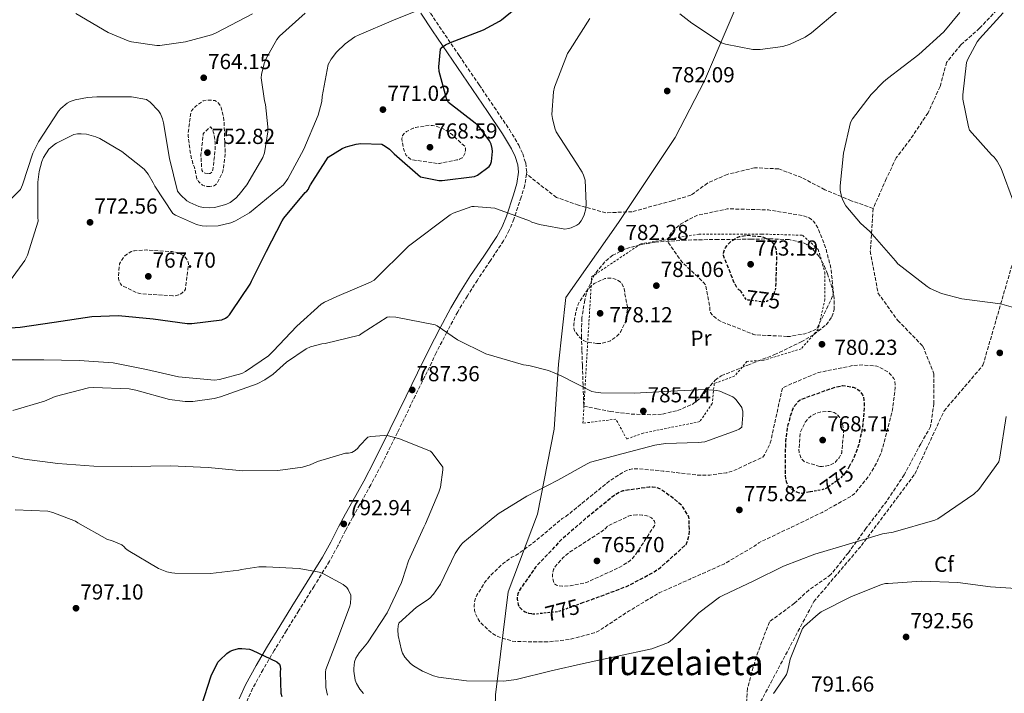
# Model space of a CAD drawing. Units: metres. Extents: x 586631 to 590059, y 4756740 to 4759097.
# Drawn here: x 587297 to 587751, y 4757656 to 4757967 of the extents above; entities that cross this region are included whole.
import ezdxf
from ezdxf.enums import TextEntityAlignment as Align

# ---------------------------------------------------------------- set-up
doc = ezdxf.new("R2010")
doc.units = ezdxf.units.M
doc.header["$MEASUREMENT"] = 0
doc.linetypes.add('DGN Style 2', pattern=[1.739922, 1.043953, -0.695969])
doc.linetypes.add('DGN Style 3', pattern=[2.435891, 1.739922, -0.695969])
for name, color, linetype, lineweight in [('Camino', 7, 'DGN Style 3', 0), ('Cota de curva de nivel depresión directora', 30, 'Continuous', 0), ('Cota de punto acotado terreno', 7, 'Continuous', 0), ('Curva de nivel de depresión directora', 30, 'DGN Style 3', 30), ('Curva de nivel de depresión intermedia', 30, 'DGN Style 3', 0), ('Curva de nivel directora', 30, 'Continuous', 30), ('Curva de nivel intermedia', 30, 'Continuous', 0), ('de depresión directora no vista', 30, 'DGN Style 2', 30), ('Etiqueta de uso rústico', 92, 'Continuous', 0), ('Etiqueta de zona arbolada', 92, 'Continuous', 0), ('Linea de separación interior de zonas arboladas', 92, 'DGN Style 3', 0), ('Límite de Concejo', 7, 'Continuous', 0), ('Margen derecho', 7, 'Continuous', 0), ('Punto acotado terreno (símbolo)', 7, 'Continuous', 0), ('Senda', 7, 'DGN Style 3', 0), ('Tela metálica o alambrada', 7, 'DGN Style 2', 0), ('Texto de Área (paraje) menor', 7, 'Continuous', 0), ('Zona arbolada', 92, 'DGN Style 3', 0)]:
    doc.layers.add(name, color=color, linetype=linetype, lineweight=lineweight)
doc.styles.add('Style-Arial', font='arial.ttf')

# ---------------------------------------------------------------- blocks, each defined once
blk = doc.blocks.new('5PATER')
at = {"layer": 'Punto acotado terreno (símbolo)', "linetype": 'Continuous', "lineweight": 0}
h = blk.add_hatch(color=51, dxfattribs=at)
edge = h.paths.add_edge_path()
edge.add_ellipse((0, 0), major_axis=(-0.11, -0.111), ratio=0.999422, start_angle=0, end_angle=360)

msp = doc.modelspace()

# ---------------------------------------------------------------- linework, layer by layer
at = {"layer": 'Camino', "color": 7, "linetype": 'DGN Style 3', "lineweight": 0}
for points in [[(587485.06, 4757971.9, 770.2), (587490.42, 4757963.86, 773.26), (587499.62, 4757950.37, 774.76), (587508.84, 4757936.86, 774.22), (587515.77, 4757926.63, 774.43), (587522.73, 4757916.29, 774.61), (587527.04, 4757909.13, 775.94), (587528.88, 4757905.15, 776.75), (587530.28, 4757900.88, 777.23), (587530.74, 4757896.64, 777.32), (587530.62, 4757895.78, 777.31)], [(587530.62, 4757895.78, 777.31), (587529.86, 4757890.61, 777.28), (587528.19, 4757885.08, 777.36), (587524.81, 4757875.01, 777.86), (587522.72, 4757869.93, 778.19), (587520.09, 4757865.04, 778.64), (587513.97, 4757855.87, 779.98), (587507.98, 4757846.94, 781.33), (587503.37, 4757839.65, 782.11), (587498.95, 4757832.28, 782.93), (587493.88, 4757822.93, 784.18), (587489.06, 4757813.39, 785.42), (587483.76, 4757802.57, 786.71), (587478.45, 4757791.72, 787.98), (587471.16, 4757776.74, 789.74), (587463.76, 4757761.71, 791.44), (587458.84, 4757752.49, 791.62), (587453.78, 4757743.43, 791.5), (587450.49, 4757737.43, 791.83), (587447.22, 4757731.46, 792.33), (587443.64, 4757724.44, 793.14), (587439.8, 4757717.32, 794), (587432.7, 4757705.84, 795.56), (587425.66, 4757694.57, 797.13), (587420, 4757685.39, 797.5), (587414.36, 4757676.24, 797.77), (587409.19, 4757667.43, 800.1), (587404.38, 4757658.7, 802.51), (587401.6, 4757652.57, 802.87)]]:
    msp.add_polyline3d(points, dxfattribs=at)
at = {"layer": 'Curva de nivel de depresión directora', "color": 30, "linetype": 'DGN Style 3', "lineweight": 30, "elevation": 775, "flags": 128}
for points in [[(587629.43, 4757841.9), (587628.47, 4757842.35), (587627.83, 4757843.18), (587627.76, 4757843.31), (587626.42, 4757845.68), (587621.43, 4757858.29), (587621.49, 4757859.31), (587621.75, 4757860.34), (587622.39, 4757861.74), (587623.03, 4757862.77), (587624.18, 4757864.11), (587625.33, 4757865.07), (587627.7, 4757866.48), (587628.79, 4757866.93), (587631.54, 4757867.5), (587632.69, 4757867.57), (587638.77, 4757866.99), (587639.92, 4757866.67), (587642.42, 4757865.58), (587643.51, 4757864.82), (587644.59, 4757863.66), (587645.17, 4757862.7), (587645.68, 4757860.91), (587645.94, 4757858.29), (587645.49, 4757843.25)], [(587661.42, 4757749.29), (587657.2, 4757748.59), (587655.99, 4757748.85), (587654.83, 4757749.3), (587653.23, 4757750.19), (587652.59, 4757750.71), (587651.31, 4757752.11), (587650.67, 4757753.46), (587650.29, 4757755.06), (587650.03, 4757757.62), (587650.16, 4757772.72), (587651.25, 4757780.4), (587651.83, 4757782), (587652.34, 4757784.37), (587653.81, 4757788.15), (587654.39, 4757789.11), (587656.11, 4757791.15), (587656.88, 4757791.73), (587658.29, 4757792.37), (587673.2, 4757797.68), (587676.4, 4757798.26), (587677.75, 4757798.19), (587681.27, 4757797.55), (587682.48, 4757797.04), (587684.34, 4757795.82), (587685.49, 4757794.03), (587685.94, 4757792.94), (587686.19, 4757791.73), (587686.39, 4757787.89), (587685.55, 4757778.99), (587683.83, 4757771.12), (587681.52, 4757764.91), (587679.25, 4757760.7)], [(587555.82, 4757697.95), (587561.71, 4757700.08), (587576.82, 4757705.72), (587589.49, 4757712.37), (587592.43, 4757714.48), (587604.27, 4757725.11), (587604.72, 4757726.2), (587605.68, 4757729.71), (587605.81, 4757731.19), (587605.55, 4757737.59), (587605.23, 4757738.42), (587602.1, 4757743.22), (587600.75, 4757744.18), (587598.9, 4757745.91), (587592.05, 4757750.77), (587590.77, 4757751.15), (587588.72, 4757751.47), (587587.25, 4757751.47), (587575.03, 4757749.75), (587573.68, 4757749.17), (587570.87, 4757747.51), (587569.84, 4757746.68), (587557.87, 4757736.95), (587546.35, 4757726.96), (587545.52, 4757726), (587534.83, 4757714.61), (587526.9, 4757703.22), (587526.58, 4757702.26), (587526.38, 4757700.79), (587526.38, 4757699.83), (587526.77, 4757697.33), (587527.15, 4757696.44), (587528.94, 4757694.58), (587529.97, 4757694), (587531.63, 4757693.43), (587532.91, 4757693.17), (587533.47, 4757693.16)]]:
    msp.add_lwpolyline(points, dxfattribs=at)
at = {"layer": 'Curva de nivel de depresión intermedia', "color": 30, "linetype": 'DGN Style 3', "lineweight": 0, "flags": 128}
for points, elevation in [([(587384.69, 4757890.04), (587383.35, 4757890.1), (587382.07, 4757890.36), (587381.3, 4757890.68), (587380.4, 4757891.32), (587379.44, 4757892.4), (587378.68, 4757893.62), (587377.4, 4757899.32), (587376.82, 4757900.72), (587375.67, 4757905.08), (587374.64, 4757913.2), (587374.64, 4757914.61), (587375.86, 4757924.28), (587376.24, 4757924.98), (587376.88, 4757925.81), (587377.97, 4757926.9), (587381.62, 4757929.59), (587382.9, 4757929.84), (587383.8, 4757929.91), (587386.87, 4757929.65), (587388.02, 4757929.08), (587388.66, 4757928.5), (587389.43, 4757927.41), (587389.81, 4757926.52), (587390.9, 4757922.48), (587391.16, 4757920.44), (587391.73, 4757905.2), (587390.84, 4757897.72), (587390.45, 4757896.56), (587387.96, 4757891.51), (587387.32, 4757890.87), (587386.29, 4757890.23), (587384.69, 4757890.04)], 760), ([(587383.67, 4757895.99), (587382.45, 4757896.18), (587381.49, 4757896.63), (587380.92, 4757897.65), (587380.6, 4757902.77), (587380.53, 4757904.5), (587381.62, 4757914.36), (587382.58, 4757915.51), (587384.88, 4757917.49), (587385.59, 4757916.72), (587386.23, 4757915.32), (587386.48, 4757914.42), (587387.06, 4757910.45), (587387.12, 4757907.38), (587386.04, 4757897.78), (587385.59, 4757896.69), (587384.76, 4757895.99), (587383.67, 4757895.99)], 755), ([(587489.52, 4757900.72), (587478, 4757902.32), (587477.04, 4757902.77), (587475.19, 4757904.37), (587474.8, 4757905.07), (587474.04, 4757907.06), (587473.14, 4757911.99), (587473.52, 4757913.59), (587474.42, 4757914.67), (587475.38, 4757915.38), (587478.39, 4757916.91), (587479.48, 4757917.23), (587485.75, 4757918.26), (587487.28, 4757918.19), (587488.37, 4757918), (587491.06, 4757917.17), (587493.49, 4757915.95), (587496.5, 4757913.84), (587502.13, 4757908.59), (587502.45, 4757907.76), (587502.45, 4757906.67), (587502.26, 4757905.27), (587501.62, 4757904.05), (587500.92, 4757903.28), (587499.76, 4757902.58), (587498.48, 4757902.32), (587490.48, 4757900.72), (587489.52, 4757900.72)], 770), ([(587650.8, 4757820.98), (587635.95, 4757821.68), (587634.99, 4757822.06), (587620.66, 4757827.7), (587618.99, 4757828.66), (587616.75, 4757830.39), (587616.11, 4757831.03), (587615.47, 4757831.99), (587615.22, 4757832.95), (587615.15, 4757834.23), (587613.3, 4757844.59), (587612.4, 4757845.68), (587602.29, 4757855.28), (587595.95, 4757864.3), (587596.02, 4757865.39), (587596.28, 4757866.48), (587597.04, 4757868.14), (587597.88, 4757869.3), (587599.41, 4757870.9), (587601.91, 4757872.82), (587607.92, 4757876.14), (587609.59, 4757876.78), (587623.16, 4757879.73), (587625.14, 4757879.73), (587642.16, 4757879.22), (587658.42, 4757876.59), (587660.6, 4757875.76), (587661.88, 4757874.99), (587662.9, 4757874.03), (587664.24, 4757872.3), (587664.95, 4757871.02), (587668.53, 4757861.94), (587671.03, 4757852.27), (587672.11, 4757841.2), (587671.92, 4757840.24), (587671.15, 4757837.94), (587664.63, 4757824.62), (587663.92, 4757824.18), (587661.17, 4757822.9), (587658.99, 4757822.19), (587652.15, 4757820.98), (587650.8, 4757820.98)], 780), ([(587367.6, 4757839.61), (587353.27, 4757840.63), (587352.24, 4757840.69), (587350.71, 4757841.21), (587343.99, 4757844.47), (587343.47, 4757845.24), (587342.83, 4757846.58), (587342.58, 4757847.48), (587342.51, 4757848.89), (587343.03, 4757854.39), (587343.41, 4757855.22), (587344.82, 4757857.27), (587345.52, 4757858.04), (587348.34, 4757860.15), (587349.94, 4757860.47), (587355.25, 4757860.79), (587367.28, 4757860.02), (587369.65, 4757859.57), (587370.48, 4757859.25), (587372.4, 4757858.23), (587373.43, 4757857.33), (587374.45, 4757855.92), (587374.77, 4757854.58), (587374.77, 4757853.62), (587373.36, 4757842.8), (587372.91, 4757841.97), (587371.95, 4757841.01), (587371.19, 4757840.56), (587370.29, 4757840.18), (587368.69, 4757839.73), (587367.6, 4757839.61)], 770), ([(587563.12, 4757817.71), (587558.26, 4757818.42), (587556.85, 4757819.12), (587556.08, 4757819.7), (587554.42, 4757821.3), (587553.01, 4757823.22), (587552.63, 4757824.11), (587552.43, 4757825.59), (587552.43, 4757826.61), (587553.33, 4757832.11), (587554.42, 4757835.76), (587554.87, 4757836.66), (587558.83, 4757842.48), (587561.01, 4757844.72), (587561.91, 4757845.3), (587566.71, 4757847.6), (587567.67, 4757847.79), (587569.07, 4757847.86), (587571.06, 4757847.54), (587572.4, 4757846.96), (587573.81, 4757846.07), (587574.51, 4757845.3), (587575.28, 4757843.95), (587575.67, 4757842.87), (587575.99, 4757841.2), (587575.99, 4757840.37), (587577.2, 4757834.55), (587577.2, 4757833.65), (587576.56, 4757828.66), (587576.24, 4757827.51), (587574.19, 4757823.28), (587573.55, 4757822.45), (587571.63, 4757820.53), (587569.39, 4757818.99), (587568.43, 4757818.61), (587564.79, 4757817.71), (587563.12, 4757817.71)], 780), ([(587540.4, 4757680.12), (587525.55, 4757680.31), (587523.95, 4757680.57), (587518.19, 4757682.29), (587515.76, 4757683.51), (587514.16, 4757684.6), (587509.3, 4757689.21), (587507.82, 4757691.51), (587507.12, 4757693.05), (587506.67, 4757694.58), (587506.54, 4757696.89), (587506.67, 4757698.29), (587507.18, 4757700.34), (587507.76, 4757701.62), (587511.54, 4757707.76), (587513.84, 4757710.64), (587520.05, 4757716.4), (587523.95, 4757719.22), (587525.49, 4757719.86), (587526.38, 4757720.37), (587534.32, 4757726.32), (587547.12, 4757736.95), (587548.72, 4757737.91), (587556.21, 4757743.99), (587569.33, 4757754.68), (587575.79, 4757758.71), (587578.16, 4757759.6), (587579.76, 4757759.92), (587581.49, 4757759.99), (587593.71, 4757758.9), (587609.97, 4757756.98), (587615.15, 4757757.04), (587622.96, 4757758.13), (587626.23, 4757759.09), (587639.6, 4757765.36), (587640.31, 4757766.39), (587643.06, 4757771.95), (587643.44, 4757773.11), (587644.34, 4757777.78), (587648.63, 4757797.17), (587650.03, 4757797.94), (587664.69, 4757804.08), (587666.1, 4757804.46), (587681.2, 4757807.54), (587685.94, 4757807.79), (587692.15, 4757807.28), (587693.04, 4757806.96), (587697.39, 4757804.53), (587698.23, 4757803.76), (587699.95, 4757801.58), (587700.4, 4757800.56), (587700.66, 4757798.7), (587700.66, 4757797.23), (587699.25, 4757786.29), (587698.67, 4757784.18), (587694.26, 4757767.6), (587692.08, 4757762.67), (587688.37, 4757756.47), (587681.84, 4757748.4), (587680.43, 4757747.38), (587666.99, 4757739.83), (587652.85, 4757733.04), (587637.74, 4757725.87), (587635.7, 4757724.27), (587621.87, 4757716.15), (587606.13, 4757709.11), (587591.79, 4757702.71), (587577.97, 4757694.45), (587563.95, 4757685.24), (587561.97, 4757684.4), (587550.7, 4757681.33), (587540.4, 4757680.12)], 780), ([(587665.84, 4757761.01), (587658.87, 4757763.12), (587657.59, 4757764.34), (587657.14, 4757765.17), (587656.37, 4757767.28), (587656.24, 4757769.07), (587656.88, 4757776.56), (587657.27, 4757777.65), (587659.19, 4757781.43), (587660.4, 4757783.03), (587661.55, 4757784.11), (587662.39, 4757784.63), (587664.95, 4757785.78), (587666.03, 4757786.1), (587669.04, 4757786.42), (587670.71, 4757786.29), (587672.43, 4757785.9), (587673.46, 4757785.33), (587674.1, 4757784.75), (587674.93, 4757783.79), (587675.38, 4757783.02), (587676.21, 4757781.04), (587676.66, 4757778.67), (587676.79, 4757775.92), (587675.95, 4757767.28), (587675.51, 4757766.26), (587674.74, 4757764.98), (587673.33, 4757763.25), (587672.63, 4757762.67), (587670.64, 4757761.65), (587669.81, 4757761.39), (587666.93, 4757761.01), (587665.84, 4757761.01)], 770), ([(587581.49, 4757738.68), (587578.61, 4757738.36), (587577.52, 4757738.04), (587567.98, 4757733.49), (587567.28, 4757732.6), (587566.51, 4757731.89), (587563.44, 4757729.84), (587550.38, 4757721.4), (587547.57, 4757719.03), (587544.05, 4757715.06), (587543.15, 4757713.59), (587542.9, 4757712.69), (587542.7, 4757711.41), (587542.7, 4757709.81), (587543.41, 4757707), (587544.43, 4757706.29), (587545.46, 4757705.97), (587547.25, 4757705.84), (587550.77, 4757706.04), (587557.49, 4757707.25), (587559.02, 4757707.83), (587573.74, 4757714.61), (587578.1, 4757717.36), (587579.12, 4757718.26), (587581.1, 4757720.56), (587589.87, 4757734.13), (587589.87, 4757734.96), (587589.62, 4757735.73), (587588.91, 4757736.69), (587588.21, 4757737.27), (587587.06, 4757737.91), (587586.16, 4757738.23), (587583.92, 4757738.61), (587581.49, 4757738.68)], 770)]:
    msp.add_lwpolyline(points, dxfattribs=dict(at, elevation=elevation))
at = {"layer": 'Curva de nivel directora', "color": 30, "linetype": 'Continuous', "lineweight": 30, "flags": 128}
for points, elevation in [([(587280.63, 4757824.12), (587297.2, 4757825.21), (587312.82, 4757827.51), (587330.29, 4757830.2), (587342.58, 4757830.52), (587358.58, 4757828.98), (587374.19, 4757826.87), (587376.31, 4757826.87), (587390.13, 4757828.6), (587391.86, 4757829.36), (587392.88, 4757830.07), (587393.65, 4757830.9), (587394.61, 4757832.24), (587403.25, 4757844.98), (587403.83, 4757846.39), (587410.74, 4757860.28), (587417.91, 4757874.29), (587418.74, 4757875.38), (587428.66, 4757887.22), (587429.36, 4757887.86), (587430.13, 4757888.76), (587430.45, 4757889.72), (587431.03, 4757890.74), (587439.16, 4757903.54), (587445.68, 4757907.51), (587447.48, 4757908.27), (587452.08, 4757909.55), (587454.32, 4757909.81), (587463.92, 4757909.49), (587465.52, 4757908.66), (587467.44, 4757907.31), (587469.62, 4757905.14), (587481.84, 4757894.45), (587490.16, 4757892.79), (587491.76, 4757892.79), (587506.74, 4757894.58), (587508.08, 4757895.28), (587513.46, 4757899.31), (587514.04, 4757900.15), (587514.55, 4757901.62), (587514.93, 4757906.23), (587514.8, 4757907.63), (587514.36, 4757909.55), (587513.65, 4757911.03), (587508.47, 4757918), (587506.93, 4757919.28), (587494.64, 4757928.69), (587493.75, 4757930.55), (587490.36, 4757943.09), (587490.23, 4757945.27), (587490.93, 4757953.39), (587491.76, 4757954.29), (587493.3, 4757955.31), (587495.54, 4757956.4), (587510.84, 4757962.22), (587518.26, 4757966.19), (587519.16, 4757966.9), (587530.74, 4757976.62)], 775), ([(587380.78, 4757650.68), (587385.26, 4757664.5), (587388.4, 4757670.78), (587389.23, 4757671.8), (587392.43, 4757674.87), (587394.03, 4757675.9), (587395.18, 4757676.41), (587397.87, 4757677.11), (587399.34, 4757677.18), (587402.86, 4757676.79), (587404.08, 4757676.41), (587415.6, 4757670.97), (587416.69, 4757669.82), (587417.14, 4757668.92), (587417.2, 4757667.51), (587417.07, 4757666.42), (587417.33, 4757656.57), (587417.78, 4757654.97)], 800)]:
    msp.add_lwpolyline(points, dxfattribs=dict(at, elevation=elevation))
at = {"layer": 'Curva de nivel intermedia', "color": 30, "linetype": 'Continuous', "lineweight": 0, "flags": 128}
for points, elevation in [([(587428.66, 4757969.97), (587416.76, 4757959.28), (587415.54, 4757957.87), (587410.55, 4757948.98), (587409.65, 4757946.74), (587408.44, 4757941.62), (587408.31, 4757940.08), (587409.84, 4757929.46), (587410.36, 4757927.79), (587411.44, 4757917.62), (587411.38, 4757915.19), (587409.78, 4757905.59), (587409.01, 4757903.35), (587401.72, 4757890.87), (587398.2, 4757886.32), (587396.6, 4757884.72), (587393.97, 4757882.74), (587391.99, 4757881.72), (587386.74, 4757880.31), (587384.56, 4757880.18), (587381.49, 4757880.44), (587379.57, 4757880.88), (587375.41, 4757882.61), (587374, 4757883.51), (587371.12, 4757886.13), (587369.78, 4757887.86), (587366, 4757902.96), (587363.32, 4757919.41), (587362.8, 4757921.2), (587361.84, 4757923.57), (587361.01, 4757924.98), (587357.17, 4757928.88), (587355.51, 4757930.1), (587348.53, 4757931.38), (587332.6, 4757931.38), (587328.24, 4757931.12), (587322.48, 4757930.04), (587320.24, 4757929.2), (587318.9, 4757928.5), (587315.96, 4757926), (587314.87, 4757924.72), (587305.65, 4757910.58), (587303.09, 4757905.46), (587298.23, 4757890.81), (587297.4, 4757888.69), (587286.13, 4757877.49)], 765), ([(587292.79, 4757846.84), (587299.31, 4757855.93), (587300.53, 4757858.42), (587305.46, 4757874.04), (587305.4, 4757875.89), (587305.27, 4757892.09), (587305.91, 4757897.01), (587307.25, 4757901.62), (587308.02, 4757903.35), (587310.45, 4757907.19), (587313.14, 4757909.56), (587313.91, 4757910.07), (587321.91, 4757913.97), (587323.57, 4757914.29), (587325.24, 4757914.36), (587327.8, 4757914.16), (587332.15, 4757913.01), (587333.94, 4757912.24), (587344.12, 4757906.23), (587354.42, 4757898.04), (587356.21, 4757895.73), (587358.58, 4757891.76), (587359.28, 4757890.16), (587367.54, 4757877.56), (587368.82, 4757876.79), (587378.48, 4757872.56), (587381.04, 4757871.92), (587382.9, 4757871.73), (587388.47, 4757871.99), (587394.29, 4757873.33), (587396.4, 4757874.16), (587402.93, 4757877.94), (587405.56, 4757879.99), (587418.61, 4757890.74), (587420.53, 4757893.56), (587427.96, 4757907.25), (587434.61, 4757922.87), (587436.28, 4757929.2), (587436.47, 4757931.57), (587439.22, 4757946.35), (587440.56, 4757948.72), (587443.06, 4757951.92), (587446.96, 4757955.76), (587451.44, 4757958.96), (587453.43, 4757959.99), (587469.36, 4757966.71), (587484.15, 4757972.66)], 770), ([(587385.46, 4757959.92), (587373.49, 4757956.72), (587361.59, 4757955.06), (587360.18, 4757955.06), (587348.53, 4757956.72), (587346.93, 4757957.17), (587337.78, 4757961.01), (587322.93, 4757969.72)], 760), ([(587404.34, 4757969.65), (587387.57, 4757960.82), (587385.46, 4757959.92)], 760), ([(587601.4, 4757969.58), (587606.84, 4757965.3), (587620.47, 4757956.27), (587622.32, 4757955.63), (587634.93, 4757953.2), (587638.39, 4757953.2), (587648.82, 4757954.54), (587652.21, 4757955.63), (587659.19, 4757958.89), (587662, 4757960.81), (587674.87, 4757971.69)], 780), ([(587764.85, 4757831.47), (587749.81, 4757835.82), (587747.89, 4757836.08), (587731.31, 4757838.26), (587722.03, 4757840.69), (587716.72, 4757843.06), (587715.31, 4757843.95), (587701.87, 4757854.38), (587700.72, 4757855.73), (587688.88, 4757869.36), (587684.66, 4757873.14), (587677.88, 4757881.14), (587676.47, 4757883.7), (587675.83, 4757885.49), (587675.32, 4757888.3), (587675.32, 4757890.29), (587676.72, 4757905.39), (587680.05, 4757919.6), (587681.01, 4757921.26), (587689.52, 4757932.46), (587695.28, 4757938.35), (587697.14, 4757939.82), (587711.54, 4757950.83), (587723.06, 4757961.33), (587730.48, 4757970.29)], 785), ([(587731.83, 4757930.35), (587731.83, 4757932.27), (587733.56, 4757947.18), (587734.13, 4757948.72), (587738.48, 4757956.65), (587739.51, 4757958.06), (587750.39, 4757970.16)], 790), ([(587413.87, 4757814.13), (587424.82, 4757825.65), (587436.02, 4757835.76), (587437.55, 4757836.72), (587443.12, 4757839.28), (587458.74, 4757845.94), (587460.34, 4757846.9), (587476.27, 4757862.51), (587495.48, 4757876.98), (587496.82, 4757877.68), (587505.46, 4757880.82), (587506.48, 4757880.88), (587516.08, 4757879.99), (587517.3, 4757879.67), (587532.02, 4757874.16), (587533.11, 4757873.65), (587536.56, 4757872.56), (587537.46, 4757872.43), (587538.29, 4757872.18), (587548.28, 4757870.45), (587550, 4757870.64), (587551.16, 4757870.96), (587553.91, 4757872.18), (587554.74, 4757872.88), (587555.83, 4757874.16), (587556.47, 4757875.25), (587557.24, 4757877.04), (587557.94, 4757879.79), (587558.13, 4757882.03), (587557.62, 4757893.04), (587556.98, 4757895.22), (587556.34, 4757896.63), (587553.33, 4757901.3), (587544.31, 4757915.25), (587543.67, 4757916.91), (587542.58, 4757921.33), (587542.39, 4757923.25), (587543.03, 4757933.62), (587543.54, 4757935.79), (587549.56, 4757951.34), (587550.71, 4757953.26), (587559.8, 4757967.41)], 780), ([(587755.25, 4757883.05), (587749.56, 4757898.35), (587747.7, 4757901.74), (587746.23, 4757903.6), (587745.08, 4757904.69), (587734.9, 4757916.08), (587734.39, 4757917.55), (587731.83, 4757930.35)], 790), ([(587347.38, 4757796.79), (587350.45, 4757796.15), (587366, 4757791.86), (587373.3, 4757790.9), (587376.75, 4757790.9), (587386.67, 4757792.31), (587389.49, 4757793.14), (587406.45, 4757799.16), (587409.97, 4757800.95), (587413.81, 4757803.57), (587420.02, 4757809.14), (587428.98, 4757815.22), (587431.03, 4757816.18), (587436.27, 4757817.52), (587437.87, 4757817.72), (587453.68, 4757821.49), (587454.9, 4757822.52), (587466.42, 4757829.81), (587467.57, 4757829.94), (587470.39, 4757829.88), (587488.5, 4757826.23), (587489.39, 4757825.78), (587498.87, 4757819.44), (587511.86, 4757812.98), (587529.33, 4757807.86), (587531.7, 4757807.6), (587540.79, 4757805.23), (587546.61, 4757802.74), (587560.82, 4757795.57), (587562.42, 4757795.19), (587564.91, 4757794.99), (587580.47, 4757794.74), (587597.17, 4757795.76), (587612.85, 4757796.53), (587618.35, 4757796.08), (587619.83, 4757795.7), (587625.78, 4757793.07), (587626.55, 4757792.5), (587627.25, 4757791.79), (587629.87, 4757788.21), (587630.13, 4757787.44), (587630.32, 4757786.42), (587630.39, 4757784.69), (587629.87, 4757779.06), (587628.72, 4757778.23), (587627.38, 4757777.52), (587612.79, 4757772.34), (587609.84, 4757772.02), (587594.8, 4757771.57), (587589.87, 4757770.8), (587575.15, 4757766.96), (587560.11, 4757763.06), (587558.64, 4757762.23), (587545.14, 4757754.74), (587530.74, 4757747.32), (587517.55, 4757739.12), (587514.42, 4757736.56), (587501.3, 4757725.88), (587500.14, 4757724.53), (587497.78, 4757720.88), (587490.93, 4757706.81), (587487.79, 4757702.13), (587486.13, 4757700.34), (587484.91, 4757699.32), (587479.98, 4757696.18), (587471.79, 4757688.76), (587471.41, 4757687.54), (587471.28, 4757685.75), (587471.47, 4757683.13), (587472.94, 4757676.28), (587473.46, 4757675), (587474.61, 4757673.14), (587477.17, 4757670.26), (587478.51, 4757669.17), (587482.74, 4757666.61), (587487.73, 4757664.5), (587490.03, 4757663.86), (587502.9, 4757662.13), (587520.18, 4757662.07), (587525.87, 4757662.84), (587541.94, 4757666.74), (587556.98, 4757670.2), (587572.59, 4757673.59), (587588.46, 4757676.92), (587596.08, 4757679.92), (587597.94, 4757681.46), (587610.1, 4757693.62), (587619.57, 4757700.72), (587621.23, 4757701.56), (587635.5, 4757708.27), (587649.14, 4757715.06), (587663.54, 4757720.56), (587679.15, 4757725.23), (587694.77, 4757729.91), (587699.7, 4757730.74), (587718.96, 4757736.24), (587720.24, 4757736.88), (587736.82, 4757748.21), (587739.12, 4757750.32), (587748.47, 4757763.12), (587748.91, 4757765.36)], 785), ([(587291.12, 4757810.23), (587308.15, 4757810.23), (587324.4, 4757809.78), (587340.02, 4757808.76), (587355.51, 4757805.75), (587370.23, 4757802.29), (587386.8, 4757800.76), (587389.17, 4757801.08), (587399.35, 4757803.83), (587401.14, 4757804.73), (587411.63, 4757812.02), (587413.87, 4757814.13)], 780), ([(587293.87, 4757786.87), (587308.34, 4757791.03), (587313.39, 4757793.21), (587328.75, 4757797.24), (587330.93, 4757797.37), (587347.38, 4757796.79)], 785), ([(587748.91, 4757765.36), (587751.73, 4757783.98)], 785), ([(587281.27, 4757768.18), (587299.12, 4757764.41), (587314.48, 4757762.3), (587331.12, 4757761.21), (587348.4, 4757761.01), (587366.45, 4757761.27), (587383.86, 4757760.5), (587399.92, 4757758.97), (587415.99, 4757759.09), (587427.38, 4757760.69), (587430.96, 4757761.78), (587434.23, 4757763.25), (587447.22, 4757767.09), (587448.5, 4757767.09), (587450.16, 4757767.41), (587451.7, 4757768.31), (587452.85, 4757769.46), (587453.62, 4757770.48), (587457.46, 4757774.45), (587458.93, 4757774.77), (587465.2, 4757775.28), (587466.99, 4757775.09)], 790), ([(587466.99, 4757775.09), (587472.11, 4757773.68), (587486.32, 4757767.99), (587487.22, 4757767.22), (587492.08, 4757760.69), (587492.08, 4757759.48), (587490.93, 4757751.48), (587490.23, 4757749.17), (587484.14, 4757734.58), (587483.25, 4757733.04), (587476.21, 4757717.56), (587473.52, 4757708.85), (587473.07, 4757707.51), (587466.35, 4757693.49), (587457.39, 4757679.67), (587453.49, 4757675.06), (587452.02, 4757672.69), (587451.38, 4757670.97), (587450.99, 4757667.89), (587450.99, 4757666.68), (587451.63, 4757662.52), (587452.27, 4757660.92), (587453.81, 4757658.29), (587455.47, 4757656.31)], 790), ([(587294.83, 4757741.05), (587309.87, 4757740.41), (587312.3, 4757739.83), (587322.67, 4757735.8), (587323.82, 4757735.03), (587337.39, 4757727.35), (587339.31, 4757726.84), (587344.11, 4757724.86), (587345.14, 4757723.96), (587345.78, 4757723.13), (587346.93, 4757722.3), (587360.94, 4757713.98), (587364.78, 4757712.44), (587367.09, 4757711.93), (587368.5, 4757711.8), (587384.88, 4757711.67), (587397.94, 4757713.21), (587399.28, 4757713.59), (587407.28, 4757714.74), (587410.61, 4757714.81), (587425.9, 4757714.04), (587435.12, 4757712.25), (587436.98, 4757711.54), (587446.13, 4757706.68), (587447.86, 4757705.27), (587448.43, 4757704.37), (587449.65, 4757701.62), (587449.71, 4757700.66), (587449.52, 4757697.85), (587449.2, 4757696.57), (587443.57, 4757681.46), (587438.06, 4757667.45), (587437.94, 4757666.17), (587438.13, 4757659.13), (587438.83, 4757655.67)], 795), ([(587644.46, 4757656.37), (587645.36, 4757657.4), (587650.48, 4757665.2), (587651.18, 4757667.12), (587652.21, 4757672.12), (587657.84, 4757686.26), (587658.86, 4757687.47), (587665.07, 4757692.98), (587666.54, 4757693.94), (587680.18, 4757700.85), (587694.32, 4757706.55), (587696.18, 4757706.99), (587697.33, 4757707.12), (587712.69, 4757708.15), (587729.58, 4757707.51), (587744.62, 4757705.52), (587761.07, 4757704.5)], 790)]:
    msp.add_lwpolyline(points, dxfattribs=dict(at, elevation=elevation))
at = {"layer": 'de depresión directora no vista', "color": 30, "linetype": 'DGN Style 2', "lineweight": 30, "elevation": 775, "flags": 128}
for points in [[(587645.49, 4757843.25), (587645.49, 4757843.18), (587645.23, 4757842.16), (587644.15, 4757839.34), (587643.44, 4757838.38), (587642.74, 4757837.74), (587641.46, 4757837.1), (587640.31, 4757836.85), (587639.47, 4757836.85), (587632.88, 4757837.68), (587631.92, 4757837.94), (587629.43, 4757841.9)], [(587679.25, 4757760.7), (587678.45, 4757759.22), (587676.59, 4757756.79), (587675.31, 4757755.57), (587668.98, 4757751.03), (587668.02, 4757750.58), (587666.55, 4757750.13), (587661.42, 4757749.29)], [(587533.47, 4757693.16), (587535.02, 4757693.11), (587544.94, 4757694.2), (587546.67, 4757694.64), (587555.82, 4757697.95)]]:
    msp.add_lwpolyline(points, dxfattribs=at)
at = {"layer": 'Linea de separación interior de zonas arboladas', "color": 92, "linetype": 'DGN Style 3', "lineweight": 0}
msp.add_polyline3d([(587623.66, 4757624.64, 796.8), (587643.25, 4757661.32, 792.01), (587663.09, 4757698.7, 792.65), (587685.04, 4757724.55, 793.49), (587709.68, 4757757.51, 793.55), (587723.18, 4757786.63, 793.55), (587741.1, 4757807.69, 793.36), (587754.61, 4757854.21, 793.81), (587779.95, 4757852.8, 793.87), (587812.21, 4757857.28, 796.11), (587840.69, 4757863.17, 796.3), (587858.99, 4757864.71, 798.41), (587867.44, 4757828.29, 798.99), (587877.81, 4757787.01, 800.01), (587877.49, 4757729.48, 799.18), (587875.92, 4757719.59, 801.96)], dxfattribs=at)
at = {"layer": 'Límite de Concejo', "color": 7, "linetype": 'Continuous', "lineweight": 0}
msp.add_polyline3d([(587389.79, 4756924.99, 962.42), (587415.69, 4757086.98, 910.85), (587435.9, 4757175.7, 888), (587452.65, 4757268.26, 864.37), (587466.51, 4757330.26, 852.33), (587488.23, 4757436.12, 833.42), (587498.49, 4757489.82, 825.37), (587509.68, 4757533.65, 818.91), (587514.72, 4757598.15, 803.15), (587516.41, 4757655.78, 788), (587522.23, 4757703.26, 776.42), (587535.67, 4757739.04, 782.42), (587543.4, 4757778.16, 786.76), (587545.33, 4757808.12, 783.9), (587548.84, 4757838.88, 779.94), (587573, 4757873.38, 780.92), (587599.22, 4757912.57, 781.83), (587612.77, 4757938.79, 781.41), (587623.09, 4757963.13, 778.56), (587633.41, 4757987.34, 773.2)], dxfattribs=at)
at = {"layer": 'Margen derecho', "color": 7, "linetype": 'Continuous', "lineweight": 0}
msp.add_polyline3d([(587481.94, 4757969.92, 770.34), (587487.35, 4757961.79, 773.1), (587496.57, 4757948.29, 775.79), (587505.79, 4757934.78, 776.31), (587512.7, 4757924.56, 776.14), (587519.61, 4757914.3, 775.92), (587523.77, 4757907.4, 775.94), (587525.43, 4757903.8, 776.75), (587526.65, 4757900.09, 777.23), (587527.02, 4757896.71, 777.32), (587526.24, 4757891.42, 777.28), (587524.66, 4757886.21, 777.36), (587521.35, 4757876.3, 777.86), (587519.38, 4757871.51, 778.19), (587516.92, 4757866.94, 778.64), (587510.9, 4757857.92, 779.98), (587504.89, 4757848.96, 781.33), (587500.22, 4757841.59, 782.11), (587495.74, 4757834.11, 782.93), (587490.61, 4757824.64, 784.18), (587485.75, 4757815.04, 785.42), (587480.44, 4757804.19, 786.71), (587475.13, 4757793.34, 787.98), (587467.84, 4757778.36, 789.74), (587460.47, 4757763.39, 791.44), (587455.6, 4757754.27, 791.62), (587450.55, 4757745.22, 791.5), (587447.25, 4757739.2, 791.83), (587443.96, 4757733.19, 792.33), (587440.36, 4757726.16, 793.14), (587436.6, 4757719.17, 794), (587429.56, 4757707.79, 795.56), (587422.52, 4757696.51, 797.13), (587416.85, 4757687.33, 797.5), (587411.19, 4757678.15, 797.77), (587405.98, 4757669.26, 800.1), (587401.08, 4757660.36, 802.51), (587398.13, 4757653.87, 802.87)], dxfattribs=at)
at = {"layer": 'Senda', "color": 7, "linetype": 'DGN Style 3', "lineweight": 0}
for points in [[(587899.93, 4758078.87, 794.1), (587885.26, 4758068.24, 793.88), (587870.59, 4758065.71, 793.95), (587855.41, 4758065.21, 793.59), (587838.21, 4758062.17, 792.12), (587826.06, 4758058.63, 791.01), (587816.45, 4758051.03, 790.63), (587805.82, 4758039.39, 790.38), (587798.24, 4758028.76, 790.33), (587792.16, 4758021.17, 790.32), (587781.03, 4758011.05, 790.15), (587771.42, 4757997.38, 790), (587760.79, 4757985.74, 789.41), (587749.16, 4757973.09, 789.22), (587739.54, 4757962.96, 788.91), (587730.94, 4757955.37, 788.1), (587724.36, 4757947.27, 787.95), (587721.33, 4757936.14, 788.25), (587715.76, 4757923.99, 787.9), (587707.67, 4757911.84, 787.64), (587701.09, 4757903.24, 787.12), (587696.54, 4757893.62, 786.59), (587690.46, 4757879.95, 785.59)], [(587690.46, 4757879.95, 785.59), (587680.35, 4757883.5, 785.19), (587668.2, 4757888.56, 784.64), (587657.58, 4757894.13, 784.27), (587646.95, 4757898.17, 783.84), (587635.82, 4757898.68, 783.29), (587623.17, 4757895.64, 782.56), (587614.07, 4757891.6, 781.97), (587606.48, 4757886.03, 781.58), (587597.87, 4757883.5, 781.27), (587579.36, 4757878.44, 780.61), (587567.21, 4757877.93, 780.22), (587554.56, 4757881.47, 779.57), (587544.44, 4757885.02, 778.4), (587530.62, 4757895.78, 777.31)], [(587690.46, 4757879.95, 785.59), (587689.15, 4757860.21, 784.73), (587692.69, 4757840.98, 784.26), (587701.8, 4757828.32, 784.1), (587713.43, 4757816.42, 784.14), (587718.49, 4757803.77, 784.15), (587718.49, 4757790.1, 784.03), (587716.97, 4757779.47, 784.01), (587712.42, 4757771.38, 784.02), (587704.83, 4757757.2, 784.1), (587696.74, 4757745.06, 784.28), (587687.12, 4757732.4, 784.76), (587679.03, 4757721.27, 785.79), (587670.93, 4757711.14, 787.34), (587660.81, 4757704.06, 787.78), (587654.23, 4757697.98, 788.02), (587642.6, 4757689.38, 788.07), (587636.52, 4757673.18, 788.33), (587632.48, 4757658.75, 789.44), (587631.46, 4757642.55, 791.45), (587635.51, 4757624.84, 793.83)]]:
    msp.add_polyline3d(points, dxfattribs=at)
at = {"layer": 'Tela metálica o alambrada', "color": 7, "linetype": 'DGN Style 2', "lineweight": 0}
msp.add_polyline3d([(587576.87, 4757773.66, 786.51), (587571.88, 4757782.81, 786.45), (587556.64, 4757780.96, 786.64), (587560.68, 4757848.41, 783.18), (587583.4, 4757863.64, 782.86), (587610.15, 4757868.12, 780.94), (587639.21, 4757868.12, 776.85), (587657.96, 4757867.55, 778.45), (587665.19, 4757860.95, 778.89), (587668.13, 4757850.59, 779.34), (587668.2, 4757838.04, 779.47), (587665.12, 4757824.22, 780.43), (587657.32, 4757815.26, 781.33), (587640.1, 4757809.95, 782.54), (587632.29, 4757809.44, 783.31), (587626.66, 4757802.72, 784.65), (587617.19, 4757799.2, 785.29), (587616.29, 4757790.04, 785.55), (587610.53, 4757781.66, 787.02), (587584.42, 4757776.41, 786.45), (587576.87, 4757773.66, 786.51)], dxfattribs=at)
at = {"layer": 'Zona arbolada', "color": 92, "linetype": 'DGN Style 3', "lineweight": 0}
for points in [[(587642.99, 4757865.92, 784.3), (587634.29, 4757865.73, 783.76), (587619.06, 4757865.64, 783.23), (587603.83, 4757865.35, 782.99), (587589.98, 4757864.4, 783.02), (587583.1, 4757863.2, 783.04), (587576.24, 4757861.26, 783.05), (587570.49, 4757858.38, 783.05), (587566.75, 4757855.36, 783.05), (587562.18, 4757849.73, 783.05), (587559.02, 4757843.14, 783.05), (587557.46, 4757837.68, 783.1), (587556.16, 4757829.46, 783.23), (587555.95, 4757821.19, 783.37), (587556.17, 4757814.32, 783.12), (587556.4, 4757807.5, 783.44), (587556.72, 4757798.18, 785.17), (587557.04, 4757788.87, 786.89), (587563.12, 4757787.62, 786.99), (587569.2, 4757786.38, 787.09), (587578.92, 4757785.13, 787.08), (587588.72, 4757784.84, 787.02), (587593.4, 4757785.15, 787.09), (587600.29, 4757786.79, 787.26), (587607.02, 4757789.64, 787.34), (587610.82, 4757792.57, 787.31), (587615.32, 4757798.22, 787.23), (587617.66, 4757800.83, 787.18), (587620.46, 4757802.82, 787.15), (587632.63, 4757807.76, 787.13), (587644.98, 4757812.55, 787.09), (587657.28, 4757818.38, 786.41), (587663.17, 4757821.87, 785.95), (587668.85, 4757826.25, 785.68), (587671.49, 4757829.96, 785.61), (587672.42, 4757833.29, 785.56), (587672.51, 4757838.6, 785.49), (587671.47, 4757843.59, 785.42), (587669.43, 4757849.76, 785.36), (587667.45, 4757854.47, 785.32), (587665.6, 4757857.76, 785.29), (587662.09, 4757861.85, 785.24), (587659.92, 4757863.35, 785.2), (587657.46, 4757864.39, 785.17), (587651.68, 4757865.56, 784.94), (587642.99, 4757865.92, 784.3)], [(587623.66, 4757624.64, 796.8), (587643.25, 4757661.32, 792.01), (587663.09, 4757698.7, 792.65), (587685.04, 4757724.55, 793.49), (587709.68, 4757757.51, 793.55), (587723.18, 4757786.63, 793.55), (587741.1, 4757807.69, 793.36), (587754.61, 4757854.21, 793.81)]]:
    msp.add_polyline3d(points, dxfattribs=at)

# ---------------------------------------------------------------- block references
at = {"layer": 'Punto acotado terreno (símbolo)', "color": 7, "linetype": 'Continuous', "lineweight": 0, "xscale": 10, "yscale": 10, "zscale": 10}
for p in [(587381.81, 4757940.15, 764.15), (587595.51, 4757934.06, 782.09), (587464.44, 4757925.49, 771.02), (587383.54, 4757905.65, 752.82), (587486.13, 4757908.15, 768.59), (587329.4, 4757873.53, 772.56), (587574.26, 4757861.36, 782.28), (587633.97, 4757854.19, 773.19), (587356.27, 4757848.63, 767.7), (587590.51, 4757844.34, 781.06), (587564.59, 4757831.6, 778.12), (587666.87, 4757817.33, 780.23), (587748.85, 4757813.36, 782.88), (587477.94, 4757796.28, 787.36), (587584.5, 4757786.55, 785.44), (587667.19, 4757773.17, 768.71), (587628.79, 4757740.98, 775.82), (587446.38, 4757734.52, 792.94), (587563.12, 4757717.49, 765.7), (587322.93, 4757695.67, 797.1), (587705.65, 4757682.42, 792.56)]:
    msp.add_blockref('5PATER', p, dxfattribs=at)

# ---------------------------------------------------------------- texts
at = {"layer": 'Cota de curva de nivel depresión directora', "color": 30, "linetype": 'Continuous', "lineweight": 0, "style": 'Style-Arial'}
for rotation, p in [(352.8065, (587639.76, 4757838, 775)), (35.647, (587673.75, 4757754.46, 775)), (14.5345, (587547.16, 4757694.78, 775))]:
    msp.add_text('775', height=7, rotation=rotation, dxfattribs=at).set_placement(p, align=Align.MIDDLE_CENTER)
at = {"layer": 'Cota de punto acotado terreno', "color": 7, "linetype": 'Continuous', "lineweight": 0, "style": 'Style-Arial'}
for s, p in [('764.15', (587383.8, 4757944.15, 764.15)), ('782.09', (587597.49, 4757938.06, 782.09)), ('771.02', (587466.49, 4757929.49, 771.02)), ('752.82', (587385.59, 4757909.65, 752.82)), ('768.59', (587488.12, 4757912.15, 768.59)), ('772.56', (587331.38, 4757877.53, 772.56)), ('782.28', (587576.24, 4757865.36, 782.28)), ('773.19', (587635.96, 4757858.19, 773.19)), ('767.70', (587358.26, 4757852.63, 767.7)), ('781.06', (587592.5, 4757848.34, 781.06)), ('778.12', (587568.87, 4757827.44, 778.12)), ('780.23', (587672.56, 4757812.43, 780.23)), ('787.36', (587479.92, 4757800.28, 787.36)), ('785.44', (587586.48, 4757790.55, 785.44)), ('768.71', (587669.26, 4757777.17, 768.71)), ('775.82', (587630.84, 4757744.98, 775.82)), ('792.94', (587448.37, 4757738.52, 792.94)), ('765.70', (587565.11, 4757721.49, 765.7)), ('797.10', (587324.91, 4757699.67, 797.1)), ('792.56', (587707.63, 4757686.42, 792.56)), ('791.66', (587661.81, 4757657.24, 791.66))]:
    msp.add_text(s, height=7, dxfattribs=at).set_placement(p)
at = {"layer": 'Etiqueta de uso rústico', "color": 92, "linetype": 'Continuous', "lineweight": 0, "style": 'Style-Arial'}
msp.add_text('Pr', height=7, rotation=1.4834, dxfattribs=at).set_placement((587611.13, 4757820.15, 781.7), align=Align.MIDDLE_CENTER)
at = {"layer": 'Etiqueta de zona arbolada', "color": 92, "linetype": 'Continuous', "lineweight": 0, "style": 'Style-Arial'}
msp.add_text('Cf', height=7, rotation=1.4834, dxfattribs=at).set_placement((587723.18, 4757715.95, 788.58), align=Align.MIDDLE_CENTER)
at = {"layer": 'Texto de Área (paraje) menor', "color": 7, "linetype": 'Continuous', "lineweight": 0, "style": 'Style-Arial'}
msp.add_text('Iruzelaieta', height=11.5, dxfattribs=at).set_placement((587601.26, 4757670.58, 785.48), align=Align.MIDDLE_CENTER)

doc.saveas('drawing.dxf')
